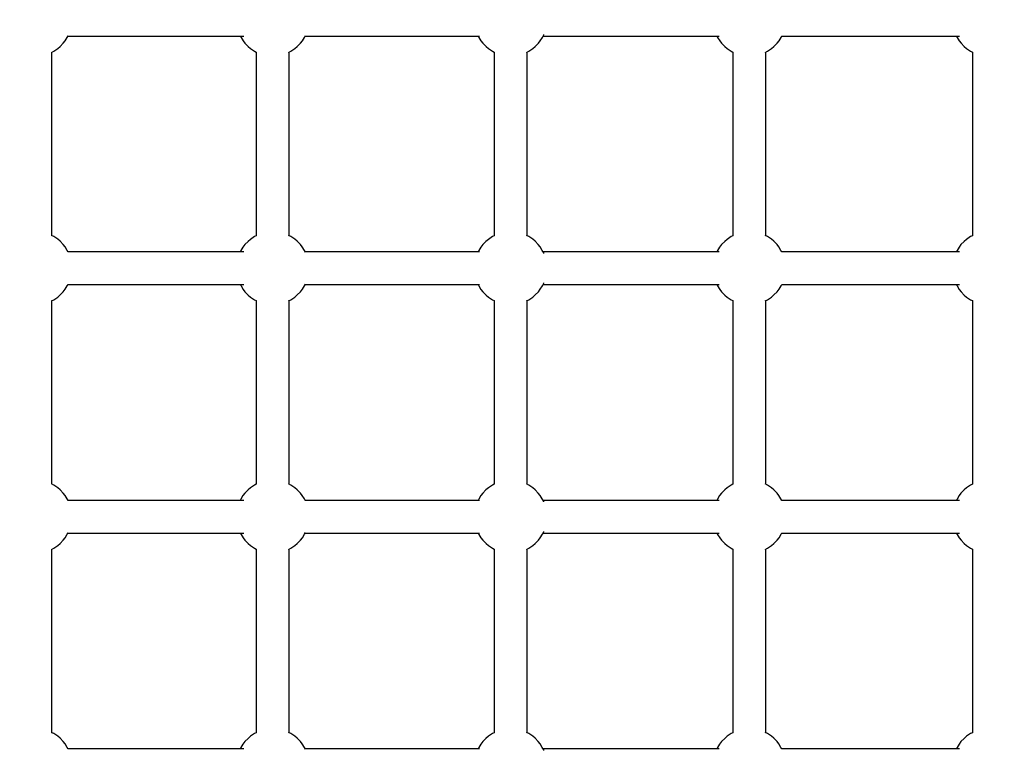
# Model space of a CAD drawing. Units: millimetres. Extents: x -16065 to 20410, y -8192 to 16797.
# Drawn here: x -6513 to -5973, y 4119 to 4522 of the extents above; entities that cross this region are included whole.
import ezdxf

# ---------------------------------------------------------------- set-up
doc = ezdxf.new("R2010")
doc.units = ezdxf.units.MM
doc.layers.add('PV-125454', color=7, linetype='Continuous')
doc.styles.get("Standard").update_dxf_attribs({"font": 'arial.ttf'})
doc.dimstyles.new('Kopia ISO-25', dxfattribs={"dimtxt": 400, "dimasz": 210, "dimexe": 1.25, "dimexo": 0.625, "dimgap": 80, "dimtad": 1, "dimlfac": 0.001, "dimtxsty": 'Standard', "dimblk": 'OBLIQUE', "dimcen": 2.5, "dimse1": 1, "dimse2": 1, "dimadec": 0, "dimazin": 0, "dimtfac": 1, "dimtmove": 0, "dimatfit": 3, "dimfxl": 1, "dimtfillclr": 256, "dimarcsym": 0})

# ---------------------------------------------------------------- blocks, each defined once
blk = doc.blocks.new('*U4')
at = {"layer": 'PV-125454'}
for p, q in [((-79122.97, 976.53), (-79121.87, 977.87)), ((-79121.87, 977.87), (-79120.38, 980.07)), ((-79120.38, 980.07), (-79119.93, 981.02)), ((-79119.95, 981.02), (-79019.16, 981.02)), ((-79019.18, 981.02), (-79018.71, 980.04)), ((-79018.71, 980.04), (-79017.22, 977.84)), ((-79017.22, 977.84), (-79016.11, 976.51)), ((-78986.66, 976.53), (-78985.55, 977.87)), ((-78985.55, 977.87), (-78984.06, 980.07)), ((-78984.06, 980.07), (-78983.61, 981.02)), ((-78983.63, 981.02), (-78882.84, 981.02)), ((-78882.87, 981.02), (-78882.39, 980.04)), ((-78882.39, 980.04), (-78880.91, 977.84)), ((-78880.91, 977.84), (-78879.79, 976.51)), ((-78850.34, 976.53), (-78849.23, 977.87)), ((-78849.23, 977.87), (-78847.75, 980.07)), ((-78847.75, 980.07), (-78847.3, 981.02)), ((-78847.32, 981.02), (-78746.53, 981.02)), ((-78746.55, 981.02), (-78746.08, 980.04)), ((-78746.08, 980.04), (-78744.59, 977.84)), ((-78744.59, 977.84), (-78743.47, 976.51)), ((-79128.75, 876.48), (-79128.75, 974.04)), ((-79128.75, 972.21), (-79128, 972.64)), ((-79128, 972.64), (-79126.08, 973.75)), ((-79126.08, 973.75), (-79124.76, 974.83)), ((-79124.76, 974.83), (-79122.97, 976.53)), ((-79016.11, 976.51), (-79014.32, 974.8)), ((-79014.32, 974.8), (-79012.99, 973.73)), ((-79012.99, 973.73), (-79011.08, 972.62)), ((-79011.08, 972.62), (-79010.36, 972.21)), ((-79010.36, 974.04), (-79010.36, 876.48)), ((-78992.43, 876.48), (-78992.43, 974.04)), ((-78992.43, 972.21), (-78991.69, 972.64)), ((-78991.69, 972.64), (-78989.77, 973.75)), ((-78989.77, 973.75), (-78988.44, 974.83)), ((-78988.44, 974.83), (-78986.66, 976.53)), ((-78879.79, 976.51), (-78878.01, 974.8)), ((-78878.01, 974.8), (-78876.67, 973.73)), ((-78876.67, 973.73), (-78874.76, 972.62)), ((-78874.76, 972.62), (-78874.04, 972.21)), ((-78874.04, 974.04), (-78874.04, 876.48)), ((-78856.12, 876.48), (-78856.12, 974.04)), ((-78856.12, 972.21), (-78855.37, 972.64)), ((-78855.37, 972.64), (-78853.45, 973.75)), ((-78853.45, 973.75), (-78852.13, 974.83)), ((-78852.13, 974.83), (-78850.34, 976.53)), ((-78743.47, 976.51), (-78741.69, 974.8)), ((-78741.69, 974.8), (-78740.36, 973.73)), ((-78740.36, 973.73), (-78738.44, 972.62)), ((-78738.44, 972.62), (-78737.73, 972.21)), ((-78737.73, 974.04), (-78737.73, 876.48)), ((-79128.03, 876.07), (-79128.81, 876.52)), ((-79126.12, 874.96), (-79128.03, 876.07)), ((-79011.1, 876.05), (-79013.02, 874.94)), ((-79010.3, 876.52), (-79011.1, 876.05)), ((-78991.72, 876.07), (-78992.49, 876.52)), ((-78989.8, 874.96), (-78991.72, 876.07)), ((-78874.79, 876.05), (-78876.71, 874.94)), ((-78873.98, 876.52), (-78874.79, 876.05)), ((-78855.4, 876.07), (-78856.18, 876.52)), ((-78853.49, 874.96), (-78855.4, 876.07)), ((-78738.47, 876.05), (-78740.39, 874.94)), ((-78738.47, 876.05), (-78740.39, 874.94)), ((-78737.67, 876.52), (-78738.47, 876.05)), ((-78737.73, 876.48), (-78738.47, 876.05)), ((-79124.78, 873.89), (-79126.12, 874.96)), ((-79123, 872.19), (-79124.78, 873.89)), ((-79121.89, 870.85), (-79123, 872.19)), ((-79120.4, 868.66), (-79121.89, 870.85)), ((-79017.24, 870.82), (-79018.73, 868.62)), ((-79016.14, 872.16), (-79017.24, 870.82)), ((-79014.35, 873.86), (-79016.14, 872.16)), ((-79013.02, 874.94), (-79014.35, 873.86)), ((-78988.47, 873.89), (-78989.8, 874.96)), ((-78986.69, 872.19), (-78988.47, 873.89)), ((-78985.57, 870.85), (-78986.69, 872.19)), ((-78984.08, 868.66), (-78985.57, 870.85)), ((-78880.93, 870.82), (-78882.41, 868.62)), ((-78879.82, 872.16), (-78880.93, 870.82)), ((-78878.03, 873.86), (-78879.82, 872.16)), ((-78876.71, 874.94), (-78878.03, 873.86)), ((-78852.15, 873.89), (-78853.49, 874.96)), ((-78850.37, 872.19), (-78852.15, 873.89)), ((-78849.25, 870.85), (-78850.37, 872.19)), ((-78847.77, 868.66), (-78849.25, 870.85)), ((-78744.61, 870.82), (-78746.1, 868.62)), ((-78744.61, 870.82), (-78746.1, 868.62)), ((-78743.5, 872.16), (-78744.61, 870.82)), ((-78743.5, 872.16), (-78744.61, 870.82)), ((-78741.72, 873.87), (-78743.5, 872.16)), ((-78741.72, 873.87), (-78743.5, 872.16)), ((-78740.39, 874.94), (-78741.72, 873.87)), ((-78740.39, 874.94), (-78741.72, 873.87)), ((-79119.76, 867.33), (-79120.4, 868.66)), ((-79019.18, 867.68), (-79119.93, 867.68)), ((-79019.18, 867.68), (-79119.93, 867.68)), ((-79018.73, 868.62), (-79019.35, 867.33)), ((-78983.44, 867.33), (-78984.08, 868.66)), ((-78882.86, 867.68), (-78983.61, 867.68)), ((-78882.86, 867.68), (-78983.61, 867.68)), ((-78882.41, 868.62), (-78883.03, 867.33)), ((-78847.13, 867.33), (-78847.77, 868.66)), ((-78746.55, 867.68), (-78847.29, 867.68)), ((-78746.55, 867.68), (-78847.29, 867.68)), ((-78746.1, 868.62), (-78746.71, 867.33)), ((-78746.1, 868.62), (-78746.55, 867.68)), ((-79121.87, 846.53), (-79120.38, 848.73)), ((-79120.38, 848.73), (-79119.93, 849.68)), ((-79119.95, 849.68), (-79019.16, 849.68)), ((-79019.18, 849.68), (-79018.71, 848.7)), ((-79018.71, 848.7), (-79017.22, 846.5)), ((-78985.55, 846.53), (-78984.06, 848.73)), ((-78984.06, 848.73), (-78983.61, 849.68)), ((-78983.63, 849.68), (-78882.84, 849.68)), ((-78882.87, 849.68), (-78882.39, 848.7)), ((-78882.39, 848.7), (-78880.91, 846.5)), ((-78849.23, 846.53), (-78847.75, 848.73)), ((-78847.75, 848.73), (-78847.3, 849.68)), ((-78847.32, 849.68), (-78746.53, 849.68)), ((-78746.55, 849.68), (-78746.08, 848.7)), ((-78746.08, 848.7), (-78744.59, 846.5)), ((-79126.08, 842.41), (-79124.76, 843.49)), ((-79124.76, 843.49), (-79122.97, 845.19)), ((-79122.97, 845.19), (-79121.87, 846.53)), ((-79017.22, 846.5), (-79016.11, 845.16)), ((-79016.11, 845.16), (-79014.32, 843.46)), ((-79014.32, 843.46), (-79012.99, 842.39)), ((-78989.77, 842.41), (-78988.44, 843.49)), ((-78988.44, 843.49), (-78986.66, 845.19)), ((-78986.66, 845.19), (-78985.55, 846.53)), ((-78880.91, 846.5), (-78879.79, 845.16)), ((-78879.79, 845.16), (-78878.01, 843.46)), ((-78878.01, 843.46), (-78876.67, 842.39)), ((-78853.45, 842.41), (-78852.13, 843.49)), ((-78852.13, 843.49), (-78850.34, 845.19)), ((-78850.34, 845.19), (-78849.23, 846.53)), ((-78744.59, 846.5), (-78743.47, 845.16)), ((-78743.47, 845.16), (-78741.69, 843.46)), ((-78741.69, 843.46), (-78740.36, 842.39)), ((-79128.75, 745.53), (-79128.75, 842.16)), ((-79128.75, 840.87), (-79128, 841.3)), ((-79128, 841.3), (-79126.08, 842.41)), ((-79012.99, 842.39), (-79011.08, 841.28)), ((-79011.08, 841.28), (-79010.36, 840.87)), ((-79010.36, 842.16), (-79010.36, 745.53)), ((-78992.43, 745.53), (-78992.43, 842.16)), ((-78992.43, 840.87), (-78991.69, 841.3)), ((-78991.69, 841.3), (-78989.77, 842.41)), ((-78876.67, 842.39), (-78874.76, 841.28)), ((-78874.76, 841.28), (-78874.04, 840.87)), ((-78874.04, 842.16), (-78874.04, 745.53)), ((-78856.12, 745.53), (-78856.12, 842.16)), ((-78856.12, 840.87), (-78855.37, 841.3)), ((-78855.37, 841.3), (-78853.45, 842.41)), ((-78740.36, 842.39), (-78738.44, 841.28)), ((-78738.44, 841.28), (-78737.73, 840.87)), ((-78737.73, 842.16), (-78737.73, 745.53)), ((-79129.41, 745.91), (-79129.62, 745.99)), ((-79128.03, 745.12), (-79129.41, 745.91)), ((-79009.73, 745.89), (-79011.1, 745.1)), ((-79009.49, 745.99), (-79009.73, 745.89)), ((-78993.09, 745.91), (-78993.3, 745.99)), ((-78991.72, 745.12), (-78993.09, 745.91)), ((-78873.42, 745.89), (-78874.79, 745.1)), ((-78873.17, 745.99), (-78873.42, 745.89)), ((-78856.78, 745.91), (-78856.99, 745.99)), ((-78855.4, 745.12), (-78856.78, 745.91)), ((-78737.1, 745.89), (-78738.47, 745.1)), ((-78737.73, 745.53), (-78738.47, 745.1)), ((-78736.86, 745.99), (-78737.1, 745.89)), ((-79126.12, 744.01), (-79128.03, 745.12)), ((-79124.78, 742.94), (-79126.12, 744.01)), ((-79123, 741.23), (-79124.78, 742.94)), ((-79121.89, 739.9), (-79123, 741.23)), ((-79016.14, 741.2), (-79017.24, 739.87)), ((-79014.35, 742.91), (-79016.14, 741.2)), ((-79013.02, 743.99), (-79014.35, 742.91)), ((-79011.1, 745.1), (-79013.02, 743.99)), ((-78989.8, 744.01), (-78991.72, 745.12)), ((-78988.47, 742.94), (-78989.8, 744.01)), ((-78986.69, 741.23), (-78988.47, 742.94)), ((-78985.57, 739.9), (-78986.69, 741.23)), ((-78879.82, 741.2), (-78880.93, 739.87)), ((-78878.03, 742.91), (-78879.82, 741.2)), ((-78876.71, 743.99), (-78878.03, 742.91)), ((-78874.79, 745.1), (-78876.71, 743.99)), ((-78853.49, 744.01), (-78855.4, 745.12)), ((-78852.15, 742.94), (-78853.49, 744.01)), ((-78850.37, 741.23), (-78852.15, 742.94)), ((-78849.25, 739.9), (-78850.37, 741.23)), ((-78743.5, 741.2), (-78744.61, 739.87)), ((-78743.5, 741.2), (-78744.61, 739.87)), ((-78741.72, 742.91), (-78743.5, 741.2)), ((-78741.72, 742.91), (-78743.5, 741.2)), ((-78740.39, 743.99), (-78741.72, 742.91)), ((-78740.39, 743.99), (-78741.72, 742.91)), ((-78738.47, 745.1), (-78740.39, 743.99)), ((-78738.47, 745.1), (-78740.39, 743.99)), ((-79120.4, 737.7), (-79121.89, 739.9)), ((-79119.76, 736.37), (-79120.4, 737.7)), ((-79019.18, 736.72), (-79119.93, 736.72)), ((-79019.18, 736.72), (-79119.93, 736.72)), ((-79018.73, 737.67), (-79019.35, 736.37)), ((-79017.24, 739.87), (-79018.73, 737.67)), ((-78984.08, 737.7), (-78985.57, 739.9)), ((-78983.44, 736.37), (-78984.08, 737.7)), ((-78882.86, 736.72), (-78983.61, 736.72)), ((-78882.86, 736.72), (-78983.61, 736.72)), ((-78882.41, 737.67), (-78883.03, 736.37)), ((-78880.93, 739.87), (-78882.41, 737.67)), ((-78847.77, 737.7), (-78849.25, 739.9)), ((-78847.13, 736.37), (-78847.77, 737.7)), ((-78746.55, 736.72), (-78847.29, 736.72)), ((-78746.55, 736.72), (-78847.29, 736.72)), ((-78746.1, 737.67), (-78746.71, 736.37)), ((-78746.1, 737.67), (-78746.55, 736.72)), ((-78744.61, 739.87), (-78746.1, 737.67)), ((-78744.61, 739.87), (-78746.1, 737.67)), ((-79120.38, 717.78), (-79119.93, 718.72)), ((-79119.95, 718.72), (-79019.16, 718.72)), ((-79019.18, 718.72), (-79018.71, 717.74)), ((-78984.06, 717.78), (-78983.61, 718.72)), ((-78983.63, 718.72), (-78882.84, 718.72)), ((-78882.87, 718.72), (-78882.39, 717.74)), ((-78847.75, 717.78), (-78847.3, 718.72)), ((-78847.32, 718.72), (-78746.53, 718.72)), ((-78746.55, 718.72), (-78746.08, 717.74)), ((-79124.76, 712.53), (-79122.97, 714.24)), ((-79122.97, 714.24), (-79121.87, 715.58)), ((-79121.87, 715.58), (-79120.38, 717.78)), ((-79018.71, 717.74), (-79017.22, 715.55)), ((-79017.22, 715.55), (-79016.11, 714.21)), ((-79016.11, 714.21), (-79014.32, 712.51)), ((-78988.44, 712.53), (-78986.66, 714.24)), ((-78986.66, 714.24), (-78985.55, 715.58)), ((-78985.55, 715.58), (-78984.06, 717.78)), ((-78882.39, 717.74), (-78880.91, 715.55)), ((-78880.91, 715.55), (-78879.79, 714.21)), ((-78879.79, 714.21), (-78878.01, 712.51)), ((-78852.13, 712.53), (-78850.34, 714.24)), ((-78850.34, 714.24), (-78849.23, 715.58)), ((-78849.23, 715.58), (-78847.75, 717.78)), ((-78746.08, 717.74), (-78744.59, 715.55)), ((-78744.59, 715.55), (-78743.47, 714.21)), ((-78743.47, 714.21), (-78741.69, 712.51)), ((-79128.75, 615), (-79128.75, 710.7)), ((-79128.75, 709.91), (-79128, 710.34)), ((-79128, 710.34), (-79126.08, 711.46)), ((-79126.08, 711.46), (-79124.76, 712.53)), ((-79014.32, 712.51), (-79012.99, 711.43)), ((-79012.99, 711.43), (-79011.08, 710.32)), ((-79011.08, 710.32), (-79010.36, 709.91)), ((-79010.36, 710.7), (-79010.36, 615)), ((-78992.43, 615), (-78992.43, 710.7)), ((-78992.43, 709.91), (-78991.69, 710.34)), ((-78991.69, 710.34), (-78989.77, 711.46)), ((-78989.77, 711.46), (-78988.44, 712.53)), ((-78878.01, 712.51), (-78876.67, 711.43)), ((-78876.67, 711.43), (-78874.76, 710.32)), ((-78874.76, 710.32), (-78874.04, 709.91)), ((-78874.04, 710.7), (-78874.04, 615)), ((-78856.12, 615), (-78856.12, 710.7)), ((-78856.12, 709.91), (-78855.37, 710.34)), ((-78855.37, 710.34), (-78853.45, 711.46)), ((-78853.45, 711.46), (-78852.13, 712.53)), ((-78741.69, 712.51), (-78740.36, 711.43)), ((-78740.36, 711.43), (-78738.44, 710.32)), ((-78738.44, 710.32), (-78737.73, 709.91)), ((-78737.73, 710.7), (-78737.73, 615)), ((-79128.03, 614.59), (-79128.99, 615.13)), ((-79126.12, 613.48), (-79128.03, 614.59)), ((-79124.78, 612.4), (-79126.12, 613.48)), ((-79123, 610.7), (-79124.78, 612.4)), ((-79121.89, 609.36), (-79123, 610.7)), ((-79016.14, 610.67), (-79017.24, 609.33)), ((-79014.35, 612.38), (-79016.14, 610.67)), ((-79013.02, 613.45), (-79014.35, 612.38)), ((-79011.1, 614.57), (-79013.02, 613.45)), ((-79010.12, 615.13), (-79011.1, 614.57)), ((-78991.72, 614.59), (-78992.67, 615.13)), ((-78989.8, 613.48), (-78991.72, 614.59)), ((-78988.47, 612.4), (-78989.8, 613.48)), ((-78986.69, 610.7), (-78988.47, 612.4)), ((-78985.57, 609.36), (-78986.69, 610.7)), ((-78879.82, 610.67), (-78880.93, 609.33)), ((-78878.03, 612.38), (-78879.82, 610.67)), ((-78876.71, 613.45), (-78878.03, 612.38)), ((-78874.79, 614.57), (-78876.71, 613.45)), ((-78873.8, 615.13), (-78874.79, 614.57)), ((-78855.4, 614.59), (-78856.36, 615.13)), ((-78853.49, 613.48), (-78855.4, 614.59)), ((-78852.15, 612.4), (-78853.49, 613.48)), ((-78850.37, 610.7), (-78852.15, 612.4)), ((-78849.25, 609.36), (-78850.37, 610.7)), ((-78743.5, 610.67), (-78744.61, 609.33)), ((-78743.5, 610.67), (-78744.61, 609.33)), ((-78741.72, 612.38), (-78743.5, 610.67)), ((-78741.72, 612.38), (-78743.5, 610.67)), ((-78740.39, 613.45), (-78741.72, 612.38)), ((-78740.39, 613.45), (-78741.72, 612.38)), ((-78738.47, 614.57), (-78740.39, 613.45)), ((-78738.47, 614.57), (-78740.39, 613.45)), ((-78737.49, 615.13), (-78738.47, 614.57)), ((-78737.73, 615), (-78738.47, 614.57)), ((-79120.4, 607.17), (-79121.89, 609.36)), ((-79119.76, 605.84), (-79120.4, 607.17)), ((-79019.18, 606.19), (-79119.93, 606.19)), ((-79019.18, 606.19), (-79119.93, 606.19)), ((-79018.73, 607.13), (-79019.35, 605.84)), ((-79017.24, 609.33), (-79018.73, 607.13)), ((-78984.08, 607.17), (-78985.57, 609.36)), ((-78983.44, 605.84), (-78984.08, 607.17)), ((-78882.86, 606.19), (-78983.61, 606.19)), ((-78882.86, 606.19), (-78983.61, 606.19)), ((-78882.41, 607.13), (-78883.03, 605.84)), ((-78880.93, 609.33), (-78882.41, 607.13)), ((-78847.77, 607.17), (-78849.25, 609.36)), ((-78847.13, 605.84), (-78847.77, 607.17)), ((-78746.55, 606.19), (-78847.29, 606.19)), ((-78746.55, 606.19), (-78847.29, 606.19)), ((-78746.1, 607.13), (-78746.71, 605.84)), ((-78746.1, 607.13), (-78746.55, 606.19)), ((-78744.61, 609.33), (-78746.1, 607.13)), ((-78744.61, 609.33), (-78746.1, 607.13)), ((-79124.76, 582), (-79122.97, 583.71)), ((-79122.97, 583.71), (-79121.87, 585.04)), ((-79121.87, 585.04), (-79120.38, 587.24)), ((-79120.38, 587.24), (-79119.93, 588.19)), ((-79119.95, 588.19), (-79019.16, 588.19)), ((-79019.18, 588.19), (-79018.71, 587.21)), ((-79018.71, 587.21), (-79017.22, 585.01)), ((-79017.22, 585.01), (-79016.11, 583.68)), ((-79016.11, 583.68), (-79014.32, 581.97)), ((-78988.44, 582), (-78986.66, 583.71)), ((-78986.66, 583.71), (-78985.55, 585.04)), ((-78985.55, 585.04), (-78984.06, 587.24)), ((-78984.06, 587.24), (-78983.61, 588.19)), ((-78983.63, 588.19), (-78882.84, 588.19)), ((-78882.87, 588.19), (-78882.39, 587.21)), ((-78882.39, 587.21), (-78880.91, 585.01)), ((-78880.91, 585.01), (-78879.79, 583.68)), ((-78879.79, 583.68), (-78878.01, 581.97)), ((-78852.13, 582), (-78850.34, 583.71)), ((-78850.34, 583.71), (-78849.23, 585.04)), ((-78849.23, 585.04), (-78847.75, 587.24)), ((-78847.75, 587.24), (-78847.3, 588.19)), ((-78847.32, 588.19), (-78746.53, 588.19)), ((-78746.55, 588.19), (-78746.08, 587.21)), ((-78746.08, 587.21), (-78744.59, 585.01)), ((-78744.59, 585.01), (-78743.47, 583.68)), ((-78743.47, 583.68), (-78741.69, 581.97)), ((-79128.75, 484.92), (-79128.75, 581.38)), ((-79128.75, 579.38), (-79128, 579.81)), ((-79128, 579.81), (-79126.08, 580.92)), ((-79126.08, 580.92), (-79124.76, 582)), ((-79014.32, 581.97), (-79012.99, 580.9)), ((-79012.99, 580.9), (-79011.08, 579.79)), ((-79011.08, 579.79), (-79010.36, 579.38)), ((-79010.36, 581.38), (-79010.36, 484.92)), ((-78992.43, 484.92), (-78992.43, 581.38)), ((-78992.43, 579.38), (-78991.69, 579.81)), ((-78991.69, 579.81), (-78989.77, 580.92)), ((-78989.77, 580.92), (-78988.44, 582)), ((-78878.01, 581.97), (-78876.67, 580.9)), ((-78876.67, 580.9), (-78874.76, 579.79)), ((-78874.76, 579.79), (-78874.04, 579.38)), ((-78874.04, 581.38), (-78874.04, 484.92)), ((-78856.12, 484.92), (-78856.12, 581.38)), ((-78856.12, 579.38), (-78855.37, 579.81)), ((-78855.37, 579.81), (-78853.45, 580.92)), ((-78853.45, 580.92), (-78852.13, 582)), ((-78741.69, 581.97), (-78740.36, 580.9)), ((-78740.36, 580.9), (-78738.44, 579.79)), ((-78738.44, 579.79), (-78737.73, 579.38)), ((-78737.73, 581.38), (-78737.73, 484.92)), ((-79128.03, 484.51), (-79128.81, 484.96)), ((-79126.12, 483.4), (-79128.03, 484.51)), ((-79124.78, 482.33), (-79126.12, 483.4)), ((-79123, 480.63), (-79124.78, 482.33)), ((-79014.35, 482.3), (-79016.14, 480.6)), ((-79013.02, 483.38), (-79014.35, 482.3)), ((-79011.1, 484.49), (-79013.02, 483.38)), ((-79010.29, 484.96), (-79011.1, 484.49)), ((-78991.72, 484.51), (-78992.5, 484.96)), ((-78989.8, 483.4), (-78991.72, 484.51)), ((-78988.47, 482.33), (-78989.8, 483.4)), ((-78986.69, 480.63), (-78988.47, 482.33)), ((-78878.03, 482.3), (-78879.82, 480.6)), ((-78876.71, 483.38), (-78878.03, 482.3)), ((-78874.79, 484.49), (-78876.71, 483.38)), ((-78873.98, 484.96), (-78874.79, 484.49)), ((-78855.4, 484.51), (-78856.18, 484.96)), ((-78853.49, 483.4), (-78855.4, 484.51)), ((-78852.15, 482.33), (-78853.49, 483.4)), ((-78850.37, 480.63), (-78852.15, 482.33)), ((-78741.72, 482.3), (-78743.5, 480.6)), ((-78741.72, 482.3), (-78743.5, 480.6)), ((-78740.39, 483.38), (-78741.72, 482.3)), ((-78740.39, 483.38), (-78741.72, 482.3)), ((-78738.47, 484.49), (-78740.39, 483.38)), ((-78738.47, 484.49), (-78740.39, 483.38)), ((-78737.66, 484.96), (-78738.47, 484.49)), ((-78737.73, 484.92), (-78738.47, 484.49)), ((-79121.89, 479.29), (-79123, 480.63)), ((-79120.4, 477.09), (-79121.89, 479.29)), ((-79119.76, 475.77), (-79120.4, 477.09)), ((-79019.18, 476.11), (-79119.93, 476.11)), ((-79019.18, 476.11), (-79119.93, 476.11)), ((-79018.73, 477.06), (-79019.35, 475.77)), ((-79017.24, 479.26), (-79018.73, 477.06)), ((-79016.14, 480.6), (-79017.24, 479.26)), ((-78985.57, 479.29), (-78986.69, 480.63)), ((-78984.08, 477.09), (-78985.57, 479.29)), ((-78983.44, 475.77), (-78984.08, 477.09)), ((-78882.86, 476.11), (-78983.61, 476.11)), ((-78882.86, 476.11), (-78983.61, 476.11)), ((-78882.41, 477.06), (-78883.03, 475.77)), ((-78880.93, 479.26), (-78882.41, 477.06)), ((-78879.82, 480.6), (-78880.93, 479.26)), ((-78849.25, 479.29), (-78850.37, 480.63)), ((-78847.77, 477.09), (-78849.25, 479.29)), ((-78847.13, 475.77), (-78847.77, 477.09)), ((-78746.55, 476.11), (-78847.29, 476.11)), ((-78746.55, 476.11), (-78847.29, 476.11)), ((-78746.1, 477.06), (-78746.71, 475.77)), ((-78746.1, 477.06), (-78746.55, 476.11)), ((-78744.61, 479.26), (-78746.1, 477.06)), ((-78744.61, 479.26), (-78746.1, 477.06)), ((-78743.5, 480.6), (-78744.61, 479.26)), ((-78743.5, 480.6), (-78744.61, 479.26))]:
    blk.add_line(p, q, dxfattribs=at)
blk = doc.blocks.new('_OBLIQUE')
at = {"color": 0, "linetype": 'ByBlock', "lineweight": -2}
for p, q in [((-0.5, -0.5), (0.5, 0.5)), ((0, 0), (0, 0))]:
    blk.add_line(p, q, dxfattribs=at)
blk = doc.blocks.new('*D11')
at = {"color": 0, "lineweight": -2}
blk.add_line((17331.83, 16213.9), (-15959.67, 16213.9), dxfattribs=at)
at = {"layer": 'DEFPOINTS', "color": 0}
for p in [(-15959.67, 16213.9), (-15959.67, 6303.83), (17331.83, 1757.26)]:
    blk.add_point(p, dxfattribs=at)
at = {"color": 0, "lineweight": -2, "xscale": 210, "yscale": 210, "zscale": 210, "rotation": 180}
blk.add_blockref('_OBLIQUE', (-15959.67, 16213.9), dxfattribs=at)
at = {"color": 0, "lineweight": -2, "xscale": 210, "yscale": 210, "zscale": 210}
blk.add_blockref('_OBLIQUE', (17331.83, 16213.9), dxfattribs=at)
at = {"color": 0, "insert": (686.08, 16534.28), "char_height": 400, "attachment_point": 5}
blk.add_mtext('33,3m', dxfattribs=at)

msp = doc.modelspace()

# ---------------------------------------------------------------- block references
at = {"layer": 'PV-125454', "rotation": 270}
msp.add_blockref('*U4', (-6971.739, -74615.426), dxfattribs=at)

# ---------------------------------------------------------------- dimensions: what is measured, and where the dimension line sits
dim = msp.add_linear_dim(base=(-15959.668, 16213.901), p1=(17331.829, 1757.258), p2=(-15959.668, 6303.827), text='33,3m', dimstyle='Kopia ISO-25', override={"dimpost": 'm'})
dim.commit()
dim.dimension.update_dxf_attribs({"geometry": '*D11', "text_midpoint": (686.081, 16534.283)})

doc.saveas('drawing.dxf')
